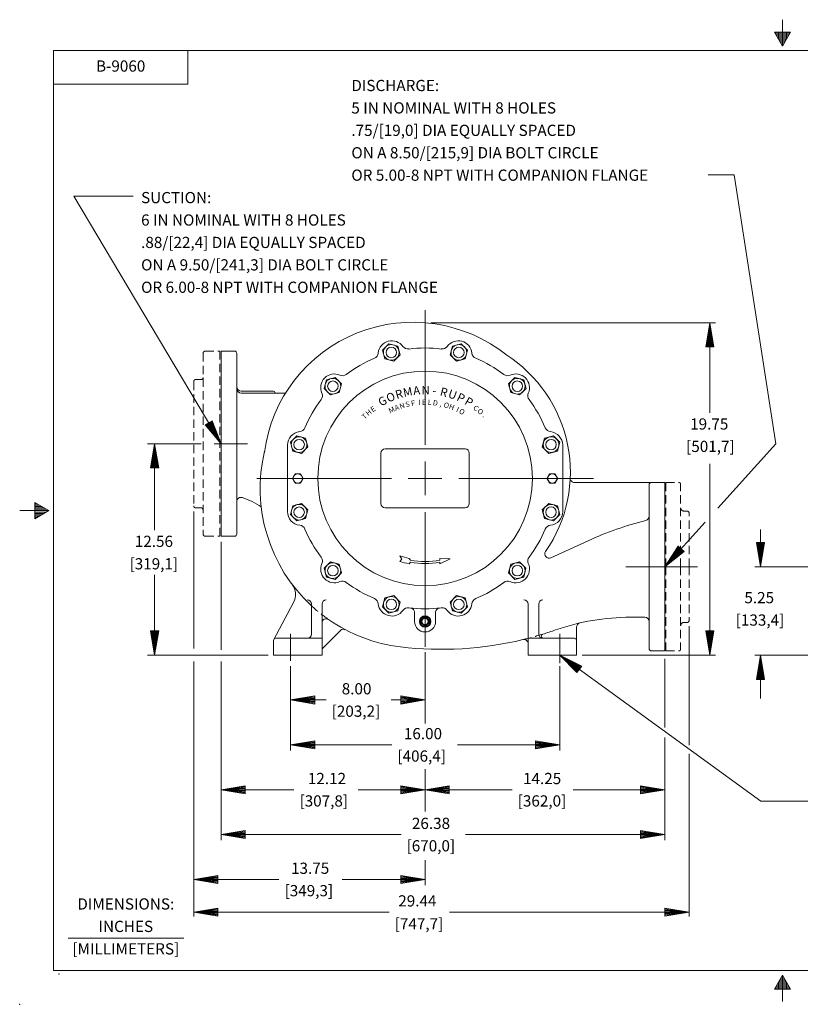
# Model space of a CAD drawing. Extents: x -28.5 to 62.1, y -31.4 to 27.2.
# Drawn here: x -28.5 to 17.9, y -31.4 to 27.1 of the extents above; entities that cross this region are included whole.
import ezdxf
from ezdxf.enums import TextEntityAlignment as Align

# ---------------------------------------------------------------- set-up
doc = ezdxf.new("R2010")
doc.units = 0
doc.header["$MEASUREMENT"] = 0
doc.linetypes.add('DASHED', pattern=[0.75, 0.5, -0.25])
for name, color, linetype in [('-1', 7, 'Continuous'), ('-10', 7, 'Continuous'), ('1', 7, 'Continuous'), ('10', 7, 'Continuous')]:
    doc.layers.add(name, color=color, linetype=linetype)
doc.styles.add('ROMANS', font='ROMANS')

# ---------------------------------------------------------------- blocks, each defined once
blk = doc.blocks.new('H')
at = {"layer": '1', "color": 5, "linetype": 'Continuous', "lineweight": 0}
for p, q in [((-0.127, 0.218), (-0.253, 0)), ((0.126, 0.218), (-0.127, 0.218)), ((0.252, 0), (0.126, 0.218)), ((-0.253, 0), (-0.127, -0.219)), ((-0.127, -0.219), (0.126, -0.219)), ((0.12, -0.219), (0.126, -0.219)), ((0.126, -0.219), (0.252, 0))]:
    blk.add_line(p, q, dxfattribs=at)
blk.add_circle((0, 0), 0.219, dxfattribs=at)
blk = doc.blocks.new('CN')
at = {"layer": '10', "color": 3, "linetype": 'Continuous', "lineweight": 0}
for p, q in [((0, 0.125), (0, 0.625)), ((0, 0), (0, 0.0625)), ((-0.125, 0), (-0.625, 0)), ((0, 0), (-0.0625, 0)), ((0, 0), (0.0625, 0)), ((0, 0), (0, -0.0625)), ((0.125, 0), (0.625, 0)), ((0, -0.125), (0, -0.625))]:
    blk.add_line(p, q, dxfattribs=at)
blk = doc.blocks.new('A1')
at = {"layer": '10', "color": 1, "linetype": 'Continuous', "lineweight": 0}
for p, q in [((-0.27, 0.045), (0, 0)), ((-0.27, 0.045), (-0.27, -0.045)), ((-0.27, 0.035), (0, 0)), ((-0.27, 0.026), (0, 0)), ((-0.27, 0.016), (0, 0)), ((-0.27, 0.007), (0, 0)), ((0, 0), (-0.27, -0.045)), ((-0.27, -0.003), (0, 0)), ((-0.27, -0.012), (0, 0)), ((-0.27, -0.021), (0, 0)), ((-0.27, -0.031), (0, 0)), ((-0.27, -0.041), (0, 0))]:
    blk.add_line(p, q, dxfattribs=at)

msp = doc.modelspace()

# ---------------------------------------------------------------- linework, layer by layer
at = {"layer": '-1', "color": 1, "linetype": 'Continuous', "lineweight": 0}
msp.add_line((-25.647, -27.514), (-18.774, -27.514), dxfattribs=at)
at = {"layer": '-10', "color": 1, "linetype": 'Continuous', "lineweight": 0}
for p, q in [((16.81, 27.071), (16.81, 25.497)), ((16.33, 26.329), (17.29, 26.329)), ((16.33, 26.329), (16.81, 25.497)), ((16.41, 26.329), (16.41, 26.19)), ((16.49, 26.329), (16.49, 26.051)), ((16.57, 26.329), (16.57, 25.913)), ((16.65, 26.329), (16.65, 25.774)), ((16.73, 26.329), (16.73, 25.636)), ((16.81, 25.497), (17.29, 26.329)), ((16.89, 26.329), (16.89, 25.636)), ((16.97, 26.329), (16.97, 25.774)), ((17.05, 26.329), (17.05, 25.913)), ((17.13, 26.329), (17.13, 26.051)), ((17.21, 26.329), (17.21, 26.19)), ((-26.524, -29.436), (-26.524, 25.231)), ((-26.524, 25.231), (60.143, 25.231)), ((-18.524, 23.231), (-18.524, 25.231)), ((-26.524, 23.231), (-18.524, 23.231)), ((-27.622, -1.623), (-27.622, -2.583)), ((-26.79, -2.103), (-27.622, -1.623)), ((-27.483, -1.703), (-27.622, -1.703)), ((-26.79, -2.103), (-28.524, -2.103)), ((-27.345, -1.783), (-27.622, -1.783)), ((-27.206, -1.863), (-27.622, -1.863)), ((-27.067, -1.943), (-27.622, -1.943)), ((-26.929, -2.023), (-27.622, -2.023)), ((-27.622, -2.583), (-26.79, -2.103)), ((-26.929, -2.183), (-27.622, -2.183)), ((-27.067, -2.263), (-27.622, -2.263)), ((-27.206, -2.343), (-27.622, -2.343)), ((-27.345, -2.423), (-27.622, -2.423)), ((-27.483, -2.503), (-27.622, -2.503)), ((-26.524, -29.436), (60.143, -29.436)), ((16.33, -30.534), (16.81, -29.703)), ((16.81, -31.276), (16.81, -29.703)), ((16.81, -29.703), (17.29, -30.534)), ((16.41, -30.534), (16.41, -30.396)), ((16.49, -30.534), (16.49, -30.257)), ((16.57, -30.534), (16.57, -30.119)), ((16.65, -30.534), (16.65, -29.98)), ((16.73, -30.534), (16.73, -29.841)), ((16.89, -30.534), (16.89, -29.841)), ((16.97, -30.534), (16.97, -29.98)), ((17.05, -30.534), (17.05, -30.119)), ((17.13, -30.534), (17.13, -30.257)), ((17.21, -30.534), (17.21, -30.396)), ((16.33, -30.534), (17.29, -30.534))]:
    msp.add_line(p, q, dxfattribs=at)
msp.add_point((-28.524, -31.436), dxfattribs=at)
at = {"layer": '1', "color": 7, "linetype": 'DASHED', "lineweight": 0}
for p, q in [((-17.621, 7.251), (-17.621, -3.499)), ((-17.496, 7.376), (-16.621, 7.376)), ((-16.621, 7.376), (-16.621, -3.624)), ((-18.183, 5.563), (-18.183, -1.812)), ((-17.746, 5.688), (-18.058, 5.688)), ((-17.746, -1.937), (-18.058, -1.937)), ((-17.496, -3.624), (-16.621, -3.624))]:
    msp.add_line(p, q, dxfattribs=at)
at = {"layer": '1', "color": 1, "linetype": 'Continuous', "lineweight": 0}
for p, q in [((-15.746, 7.376), (-16.558, 7.376)), ((-16.558, -3.624), (-16.558, 7.376)), ((-15.621, -3.499), (-15.621, 7.251)), ((-13.433, 5.001), (-15.371, 5.001)), ((-12.728, 4.876), (-15.371, 4.876)), ((4.443, -0.437), (9.817, -0.437)), ((8.879, -0.562), (8.879, -10.312)), ((9.817, -0.437), (9.817, -10.437)), ((-15.746, -3.624), (-16.558, -3.624)), ((3.036, -4.901), (5.261, -3.888)), ((-13.418, -9.753), (-12.248, -7.562)), ((-11.183, -9.437), (-11.183, -7.66)), ((-10.558, -10.687), (-10.558, -7.66)), ((-5.058, -8.687), (-5.058, -8.139)), ((-3.808, -8.687), (-3.808, -8.139)), ((1.692, -10.687), (1.692, -7.66)), ((2.317, -9.437), (2.317, -7.66)), ((7.775, -8.437), (8.629, -8.437)), ((-10.558, -10.312), (-9.466, -9.22)), ((4.567, -10.687), (4.567, -9.021)), ((-13.433, -10.687), (-13.433, -9.812)), ((-13.308, -9.687), (-10.558, -9.687)), ((1.692, -9.687), (4.442, -9.687)), ((9.004, -10.437), (9.817, -10.437)), ((-13.433, -10.687), (-10.558, -10.687)), ((1.692, -10.687), (4.567, -10.687))]:
    msp.add_line(p, q, dxfattribs=at)
at = {"layer": '1', "color": 2, "linetype": 'Continuous', "lineweight": 0}
for p, q in [((-12.611, 1.787), (-12.611, -2.16)), ((3.745, 1.787), (3.745, -2.16)), ((-7.058, -1.687), (-7.058, 1.313)), ((-2.058, 1.563), (-6.808, 1.563)), ((-1.808, -1.687), (-1.808, 1.313)), ((-2.058, -1.937), (-6.808, -1.937)), ((-5.808, -4.994), (-5.933, -4.793)), ((-5.933, -5.12), (-5.808, -4.994)), ((-5.388, -5.254), (-5.308, -5.173)), ((-5.308, -5.046), (-5.375, -4.938)), ((-3.558, -4.951), (-2.933, -4.957)), ((-3.558, -4.951), (-3.558, -5.046)), ((-2.933, -4.957), (-3.558, -5.268)), ((-3.558, -5.173), (-3.558, -5.268))]:
    msp.add_line(p, q, dxfattribs=at)
at = {"layer": '1', "color": 21, "linetype": 'DASHED', "lineweight": 0}
for p, q in [((9.879, -5.437), (9.879, -0.437)), ((9.879, -0.437), (10.661, -0.437)), ((10.754, -5.437), (10.754, -0.531)), ((10.942, -2.124), (11.129, -2.124)), ((11.254, -5.437), (11.254, -2.25)), ((9.879, -5.437), (9.879, -10.437)), ((10.754, -5.437), (10.754, -10.343)), ((11.254, -5.437), (11.254, -8.624)), ((10.942, -8.749), (11.129, -8.749)), ((9.879, -10.437), (10.661, -10.437))]:
    msp.add_line(p, q, dxfattribs=at)
at = {"layer": '1', "color": 3, "linetype": 'Continuous', "lineweight": 0}
for p, q in [((-4.699, -8.643), (-4.477, -8.421)), ((-4.699, -8.731), (-4.477, -8.953)), ((-4.389, -8.421), (-4.167, -8.643)), ((-4.389, -8.953), (-4.167, -8.731))]:
    msp.add_line(p, q, dxfattribs=at)
at = {"layer": '1', "color": 5, "linetype": 'Continuous', "lineweight": 0}
for centre, radius in [((-6.439, 7.299), 0.313), ((-2.427, 7.299), 0.313), ((-9.913, 5.293), 0.313), ((1.047, 5.293), 0.313), ((-11.919, 1.819), 0.313), ((3.053, 1.819), 0.312), ((-11.919, -2.193), 0.312), ((3.053, -2.193), 0.313), ((-9.913, -5.667), 0.313), ((1.047, -5.667), 0.313), ((-6.439, -7.673), 0.313), ((-2.427, -7.673), 0.313)]:
    msp.add_circle(centre, radius, dxfattribs=at)
at = {"layer": '1', "color": 2, "linetype": 'Continuous', "lineweight": 0}
msp.add_circle((-4.433, -0.187), 6.375, dxfattribs=at)
at = {"layer": '1', "color": 3, "linetype": 'Continuous', "lineweight": 0}
for radius in [0.34, 0.3, 0.219, 0.187]:
    msp.add_circle((-4.433, -8.687), radius, dxfattribs=at)
at = {"layer": '1', "color": 1, "linetype": 'Continuous', "lineweight": 0}
for centre, radius, start, end in [((-5.155, 0.188), 8.906, 51.20941, 172.43055), ((-15.746, 7.251), 0.125, 0, 90), ((-4.08, 0.186), 8.281, 325.27971, 57.50014), ((-15.371, 5.251), 0.25, 180, 270), ((-15.371, 5.126), 0.25, 180, 270), ((-13.433, 4.938), 0.0625, 0, 90), ((-13.308, 4.938), 0.0625, 180, 270), ((-4.766, -0.794), 9.469, 166.44064, 227.33902), ((4.443, -0.187), 0.25, 177.49611, 270), ((9.004, -0.562), 0.125, 90, 180), ((-15.371, -1.561), 0.25, 72.15448, 180), ((-16.558, -5.249), 4.125, 54.66413, 72.15448), ((13.754, -22.546), 20.5, 104.29935, 114.47757), ((8.629, -2.438), 0.25, 284.29935, 0), ((-15.746, -3.499), 0.125, 270, 0), ((2.932, -4.673), 0.25, 145.27971, 294.47758), ((-13.13, -7.091), 1, 331.8882, 36.97507), ((-11.433, -7.66), 0.25, 0, 90), ((-10.308, -7.66), 0.25, 90, 180), ((1.442, -7.66), 0.25, 0, 90), ((2.567, -7.66), 0.25, 90, 180), ((-5.308, -8.139), 0.25, 0, 83.72071), ((-3.558, -8.139), 0.25, 96.27929, 180), ((-10.308, -8.778), 0.25, 55.23613, 180), ((-4.766, -0.794), 9.469, 235.23612, 263.13144), ((-4.433, -8.687), 0.625, 180, 360), ((7.775, -21.937), 13.5, 90, 109.27237), ((8.629, -8.687), 0.25, 0, 90), ((-9.289, -9.397), 0.25, 62.26637, 135), ((-3.447, 10.158), 20.5, 287.03926, 289.27237), ((4.817, -9.021), 0.25, 102.89915, 180), ((-13.308, -9.812), 0.125, 90, 180), ((-11.433, -9.437), 0.25, 270, 0), ((-3.447, 10.158), 20.5, 263.13144, 283.62824), ((1.442, -10.008), 0.25, 0, 103.62824), ((2.567, -9.437), 0.25, 180, 270), ((2.597, -9.562), 0.125, 107.03926, 270), ((4.442, -9.812), 0.125, 0, 90), ((9.004, -10.312), 0.125, 180, 270)]:
    msp.add_arc(centre, radius, start, end, dxfattribs=at)
at = {"layer": '1', "color": 2, "linetype": 'Continuous', "lineweight": 0}
for centre, radius, start, end in [((-6.407, 7.178), 0.813, 35.91534, 174.08467), ((-5.445, 7.875), 0.375, 215.91534, 277.15327), ((-3.421, 7.875), 0.375, 262.84674, 324.08467), ((-2.46, 7.178), 0.813, 5.91534, 144.08467), ((-7.588, 7.301), 0.375, 292.84674, 354.08467), ((-4.433, -0.187), 7.75, 82.84674, 97.15327), ((-1.278, 7.301), 0.375, 185.91534, 247.15327), ((-4.433, -0.187), 7.75, 112.84674, 127.15327), ((-4.433, -0.187), 7.75, 52.84674, 67.15327), ((-9.825, 5.205), 0.813, 65.91534, 204.08467), ((-9.34, 6.289), 0.375, 245.91534, 307.15327), ((0.474, 6.289), 0.375, 232.84674, 294.08467), ((0.959, 5.205), 0.813, 335.91534, 114.08467), ((-10.909, 4.72), 0.375, 322.84674, 24.08467), ((2.043, 4.72), 0.375, 155.91534, 217.15327), ((-4.433, -0.187), 7.75, 142.84674, 157.15327), ((-4.433, -0.187), 7.75, 22.84674, 37.15327), ((-11.798, 1.787), 0.813, 95.91534, 180.05241), ((-11.921, 2.968), 0.375, 275.91534, 337.15327), ((3.055, 2.968), 0.375, 202.84674, 264.08467), ((2.932, 1.787), 0.812, 0, 84.08467), ((-6.808, 1.313), 0.25, 90, 180), ((-2.058, 1.313), 0.25, 0, 90), ((-6.808, -1.687), 0.25, 180, 270), ((-2.058, -1.687), 0.25, 270, 360), ((-11.798, -2.16), 0.812, 180, 264.08467), ((2.932, -2.16), 0.813, 275.91534, 0.05241), ((-11.921, -3.342), 0.375, 22.84674, 84.08467), ((-4.433, -0.187), 7.75, 202.84674, 217.15327), ((-4.433, -0.187), 7.75, 322.84674, 337.15327), ((3.055, -3.342), 0.375, 95.91534, 157.15327), ((-9.825, -5.579), 0.813, 155.91534, 294.08467), ((-10.909, -5.094), 0.375, 335.91534, 37.15327), ((-4.433, -0.187), 4.844, 251.96021, 258.78551), ((-4.433, -0.187), 5.156, 253.08761, 259.32581), ((-4.433, -0.187), 4.938, 259.79241, 280.20759), ((-4.433, -0.187), 5.062, 260.04704, 279.95296), ((0.959, -5.579), 0.813, 245.91534, 24.08467), ((2.043, -5.094), 0.375, 142.84674, 204.08467), ((-9.34, -6.663), 0.375, 52.84674, 114.08467), ((-4.433, -0.187), 7.75, 232.84674, 247.15327), ((-4.433, -0.187), 7.75, 292.84674, 307.15327), ((0.474, -6.663), 0.375, 65.91534, 127.15327), ((-7.588, -7.675), 0.375, 5.91534, 67.15327), ((-1.278, -7.675), 0.375, 112.84674, 174.08467), ((-6.407, -7.552), 0.813, 185.91534, 324.08467), ((-5.445, -8.249), 0.375, 82.84674, 144.08467), ((-4.433, -0.187), 7.75, 262.84674, 277.15327), ((-3.421, -8.249), 0.375, 35.91534, 97.15327), ((-2.46, -7.552), 0.813, 215.91534, 354.08467)]:
    msp.add_arc(centre, radius, start, end, dxfattribs=at)
at = {"layer": '1', "color": 7, "linetype": 'DASHED', "lineweight": 0}
for centre, start, end in [((-17.496, 7.251), 90, 180), ((-18.058, 5.563), 90, 180), ((-17.746, 5.813), 270, 360), ((-18.058, -1.812), 180, 270), ((-17.746, -2.062), 0, 90), ((-17.496, -3.499), 180, 270)]:
    msp.add_arc(centre, 0.125, start, end, dxfattribs=at)
at = {"layer": '1', "color": 21, "linetype": 'DASHED', "lineweight": 0}
for centre, radius, start, end in [((10.661, -0.531), 0.0938, 0, 90), ((10.942, -1.937), 0.188, 180, 270), ((11.129, -2.25), 0.125, 0, 90), ((10.942, -8.937), 0.188, 90, 180), ((11.129, -8.624), 0.125, 270, 360), ((10.661, -10.343), 0.0938, 270, 360)]:
    msp.add_arc(centre, radius, start, end, dxfattribs=at)
at = {"layer": '1', "color": 1, "linetype": 'DASHED', "lineweight": 0}
for centre, radius, start, end in [((-4.766, -0.794), 9.469, 227.33902, 235.23612), ((-3.447, 10.158), 20.5, 283.62824, 287.03926)]:
    msp.add_arc(centre, radius, start, end, dxfattribs=at)
at = {"layer": '1', "color": 3, "linetype": 'Continuous', "lineweight": 0}
for centre, start, end in [((-4.654, -8.687), 134.99815, 225), ((-4.433, -8.466), 45, 135.00344), ((-4.212, -8.687), 315.00237, 45), ((-4.433, -8.908), 225, 315)]:
    msp.add_arc(centre, 0.0625, start, end, dxfattribs=at)
at = {"layer": '10', "color": 3, "linetype": 'Continuous', "lineweight": 0}
for p, q in [((12.397, 17.857), (13.937, 17.857)), ((16.42, 1.877), (13.937, 17.857)), ((-16.558, 1.876), (-25.308, 16.594)), ((-21.787, 16.594), (-25.308, 16.594)), ((-4.1, 9.065), (12.816, 9.065)), ((12.483, 3.714), (12.483, 9.065)), ((-17.731, 1.876), (-20.921, 1.876)), ((-20.504, -3.261), (-20.504, 1.876)), ((-14.992, 1.876), (-16.974, 1.876)), ((12.958, -1.957), (16.42, 1.877)), ((12.483, 0.684), (12.483, -10.687)), ((-18.183, -2.145), (-18.183, -10.29)), ((9.817, -5.437), (12.212, -2.784)), ((15.492, -3.223), (15.492, -5.437)), ((-16.558, -3.957), (-16.558, -10.367)), ((7.503, -5.437), (11.76, -5.437)), ((21.466, -5.437), (15.159, -5.437)), ((-20.504, -5.925), (-20.504, -10.687)), ((11.254, -8.957), (11.254, -16.047)), ((-12.433, -11.017), (-12.433, -9.419)), ((3.567, -11.158), (3.567, -9.419)), ((-4.433, -10.52), (-4.433, -14.76)), ((-13.766, -10.687), (-20.921, -10.687)), ((-18.183, -11.064), (-18.183, -26.224)), ((-16.558, -11.064), (-16.558, -21.684)), ((3.567, -10.687), (15.524, -19.37)), ((4.9, -10.687), (12.816, -10.687)), ((9.817, -10.907), (9.817, -14.992)), ((24.716, -10.687), (15.159, -10.687)), ((15.492, -13.258), (15.492, -10.687)), ((-12.433, -11.35), (-12.433, -16.352)), ((3.567, -11.35), (3.567, -16.352)), ((-10.317, -13.353), (-12.433, -13.353)), ((-6.452, -13.353), (-4.433, -13.353)), ((9.817, -15.584), (9.817, -21.684)), ((-6.41, -16.019), (-12.433, -16.019)), ((-2.513, -16.019), (3.567, -16.019)), ((11.254, -16.561), (11.254, -26.224)), ((-4.433, -17.457), (-4.433, -19.977)), ((-12.226, -18.685), (-16.558, -18.685)), ((-8.413, -18.685), (-4.433, -18.685)), ((0.739, -18.685), (-4.433, -18.685)), ((4.363, -18.685), (9.817, -18.685)), ((15.524, -19.37), (18.832, -19.37)), ((-5.864, -21.351), (-16.558, -21.351)), ((-2.041, -21.351), (9.817, -21.351)), ((-4.433, -22.88), (-4.433, -24.35)), ((-13.115, -24.017), (-18.183, -24.017)), ((-9.355, -24.017), (-4.433, -24.017)), ((-6.572, -25.957), (-18.183, -25.957)), ((-2.986, -25.957), (11.254, -25.957))]:
    msp.add_line(p, q, dxfattribs=at)
msp.add_point((-26.183, -29.642), dxfattribs=at)

# ---------------------------------------------------------------- block references
at = {"layer": '1', "color": 5, "linetype": 'Continuous', "lineweight": 0}
for p, xscale, yscale, rotation in [((-6.439, 7.299), 2.125003583242485, 2.125003583242485, 104.9999281458303), ((-2.427, 7.299), 2.125004788463749, 2.125004788463749, 74.99995057742939), ((-9.913, 5.293), 2.125004906343443, 2.125004906343443, 134.9999112192991), ((1.047, 5.293), 2.125004906343443, 2.125004906343443, 44.99991121929904), ((-11.919, 1.819), 2.125004788463749, 2.125004788463749, 164.9999505774294), ((3.053, 1.819), 2.125003583242485, 2.125003583242485, 14.99992814583027), ((-11.919, -2.193), 2.125003583242485, 2.125003583242485, 194.9999281458302), ((3.053, -2.193), 2.125004788463749, 2.125004788463749, 344.9999505774294), ((-9.913, -5.667), 2.125004906343443, 2.125004906343443, 224.999911219299), ((1.047, -5.667), 2.125004906343443, 2.125004906343443, 314.999911219299), ((-6.439, -7.673), 2.125004788463749, 2.125004788463749, 254.9999505774294), ((-2.427, -7.673), 2.125003583242485, 2.125003583242485, 284.9999281458303)]:
    msp.add_blockref('H', p, dxfattribs=dict(at, xscale=xscale, yscale=yscale, rotation=rotation))
at = {"layer": '1', "color": 5, "linetype": 'Continuous', "lineweight": 0, "xscale": 1.271997876580923, "yscale": 1.271997876580923}
for p in [(-11.996, -0.187), (3.129, -0.187)]:
    msp.add_blockref('H', p, dxfattribs=at)
at = {"layer": '10', "color": 3, "linetype": 'Continuous', "lineweight": 0, "xscale": 16, "yscale": 16}
msp.add_blockref('CN', (-4.433, -0.187), dxfattribs=at)
at = {"layer": '10', "color": 1, "linetype": 'Continuous', "lineweight": 0}
for p, xscale, yscale, rotation in [((12.483, 9.065), 5.332999608843854, 5.332999608843854, 90), ((-16.558, 1.876), 5.332998373802428, 5.332998373802428, 300.7292326914936), ((-20.504, 1.876), 5.332999608843854, 5.332999608843854, 90), ((15.492, -5.437), 5.332999608843854, 5.332999608843854, 270), ((9.817, -5.437), 5.333000473159013, 5.333000473159013, 227.9254741131221), ((-20.504, -10.687), 5.332999608843854, 5.332999608843854, 270), ((12.483, -10.687), 5.332999608843854, 5.332999608843854, 270), ((3.567, -10.687), 5.333001157769951, 5.333001157769951, 144.0148303459916), ((15.492, -10.687), 5.332999608843854, 5.332999608843854, 90), ((-12.433, -13.353), 5.332999608843854, 5.332999608843854, 180), ((-12.433, -16.019), 5.332999608843854, 5.332999608843854, 180), ((-16.558, -18.685), 5.332999608843854, 5.332999608843854, 180), ((-4.433, -18.685), 5.332999608843854, 5.332999608843854, 180), ((-16.558, -21.351), 5.332999608843854, 5.332999608843854, 180), ((-18.183, -24.017), 5.332999608843854, 5.332999608843854, 180), ((-18.183, -25.957), 5.332999608843854, 5.332999608843854, 180)]:
    msp.add_blockref('A1', p, dxfattribs=dict(at, xscale=xscale, yscale=yscale, rotation=rotation))
at = {"layer": '10', "color": 1, "linetype": 'Continuous', "lineweight": 0, "xscale": 5.332999608843854, "yscale": 5.332999608843854}
for p in [(-4.433, -13.353), (3.567, -16.019), (-4.433, -18.685), (9.817, -18.685), (9.817, -21.351), (-4.433, -24.017), (11.254, -25.957)]:
    msp.add_blockref('A1', p, dxfattribs=at)

# ---------------------------------------------------------------- texts
at = {"layer": '-1', "color": 1, "linetype": 'Continuous', "lineweight": 0, "style": 'ROMANS'}
for s, height, p in [('DIMENSIONS:', 0.66667, (-22.218, -25.56)), ('INCHES', 0.6667, (-22.218, -26.893)), ('[MILLIMETERS]', 0.66667, (-22.218, -28.227))]:
    msp.add_text(s, height=height, dxfattribs=at).set_placement(p, align=Align.MIDDLE)
at = {"layer": '1', "color": 2, "linetype": 'Continuous', "lineweight": 0, "style": 'ROMANS'}
for s, height, rotation, p in [('A', 0.5, 6.02276, (-4.91, 4.785)), ('N', 0.5, 0.83234, (-4.4, 4.809)), ('G', 0.5, 26.78443, (-6.851, 4.188)), ('O', 0.5, 21.59401, (-6.389, 4.411)), ('R', 0.5, 16.4036, (-5.911, 4.585)), ('M', 0.5, 11.21318, (-5.417, 4.71)), ('-', 0.5, 355.64192, (-3.892, 4.781)), ('R', 0.5, 345.26108, (-3.374, 4.699)), ('U', 0.5, 340.07066, (-2.883, 4.564)), ('P', 0.5, 334.88024, (-2.405, 4.379)), ('E', 0.312, 35.14928, (-7.44, 3.807)), ('A', 0.312, 22.0637, (-6.055, 3.873)), ('N', 0.312, 17.66905, (-5.752, 3.981)), ('S', 0.312, 13.27439, (-5.443, 4.067)), ('F', 0.313, 8.87974, (-5.126, 4.13)), ('I', 0.312, 4.48508, (-4.756, 4.173)), ('E', 0.312, 0.09043, (-4.485, 4.185)), ('L', 0.312, 355.69577, (-4.165, 4.177)), ('D', 0.313, 351.30112, (-3.843, 4.146)), (',', 0.313, 346.90646, (-3.527, 4.091)), ('O', 0.312, 342.51181, (-3.212, 4.012)), ('H', 0.312, 338.11715, (-2.909, 3.912)), ('P', 0.5, 329.68982, (-1.949, 4.147)), ('C', 0.312, 325.39394, (-1.497, 3.858)), ('T', 0.312, 43.35579, (-7.926, 3.387)), ('H', 0.312, 39.25254, (-7.691, 3.604)), ('M', 0.313, 26.45836, (-6.351, 3.742)), ('I', 0.312, 333.7225, (-2.565, 3.766)), ('O', 0.312, 329.32784, (-2.321, 3.644)), ('O', 0.312, 321.29069, (-1.243, 3.66)), ('.', 0.312, 317.18744, (-1.004, 3.448))]:
    msp.add_text(s, height=height, rotation=rotation, dxfattribs=at).set_placement(p, align=Align.CENTER)
at = {"layer": '10', "color": 3, "linetype": 'Continuous', "lineweight": 0, "style": 'ROMANS'}
msp.add_text('B-9060', height=0.6667, dxfattribs=at).set_placement((-22.523, 24.23), align=Align.MIDDLE)
for s, p in [('DISCHARGE:', (-8.814, 23.493)), ('5 IN NOMINAL WITH 8 HOLES', (-8.814, 22.161)), ('.75/[19,0] DIA EQUALLY SPACED', (-8.814, 20.829)), ('ON A 8.50/[215,9] DIA BOLT CIRCLE', (-8.814, 19.497)), ('OR 5.00-8 NPT WITH COMPANION FLANGE', (-8.814, 18.165)), ('SUCTION:', (-21.309, 16.832)), ('6 IN NOMINAL WITH 8 HOLES', (-21.309, 15.5)), ('.88/[22,4] DIA EQUALLY SPACED', (-21.309, 14.168)), ('ON A 9.50/[241,3] DIA BOLT CIRCLE', (-21.309, 12.836)), ('OR 6.00-8 NPT WITH COMPANION FLANGE', (-21.309, 11.504))]:
    msp.add_text(s, height=0.666, dxfattribs=at).set_placement(p, align=Align.TOP_LEFT)
for s, p in [('19.75', (11.319, 3.048)), ('[501,7]', (11.08, 1.716)), ('12.56', (-21.684, -3.927)), ('[319,1]', (-21.994, -5.259)), ('5.25', (14.542, -7.271)), ('[133,4]', (14.028, -8.603)), ('8.00', (-9.386, -12.687)), ('[203,2]', (-9.984, -14.019)), ('16.00', (-5.694, -15.353)), ('[406,4]', (-6.077, -16.685)), ('12.12', (-11.4, -18.019)), ('14.25', (1.387, -18.019)), ('[307,8]', (-11.893, -19.351)), ('[362,0]', (1.072, -19.351)), ('26.38', (-5.217, -20.685)), ('[670,0]', (-5.531, -22.017)), ('13.75', (-12.399, -23.351)), ('[349,3]', (-12.782, -24.683)), ('29.44', (-6.027, -25.291)), ('[747,7]', (-6.239, -26.655))]:
    msp.add_text(s, height=0.666, dxfattribs=at).set_placement(p, align=Align.MIDDLE_LEFT)

doc.saveas('drawing.dxf')
